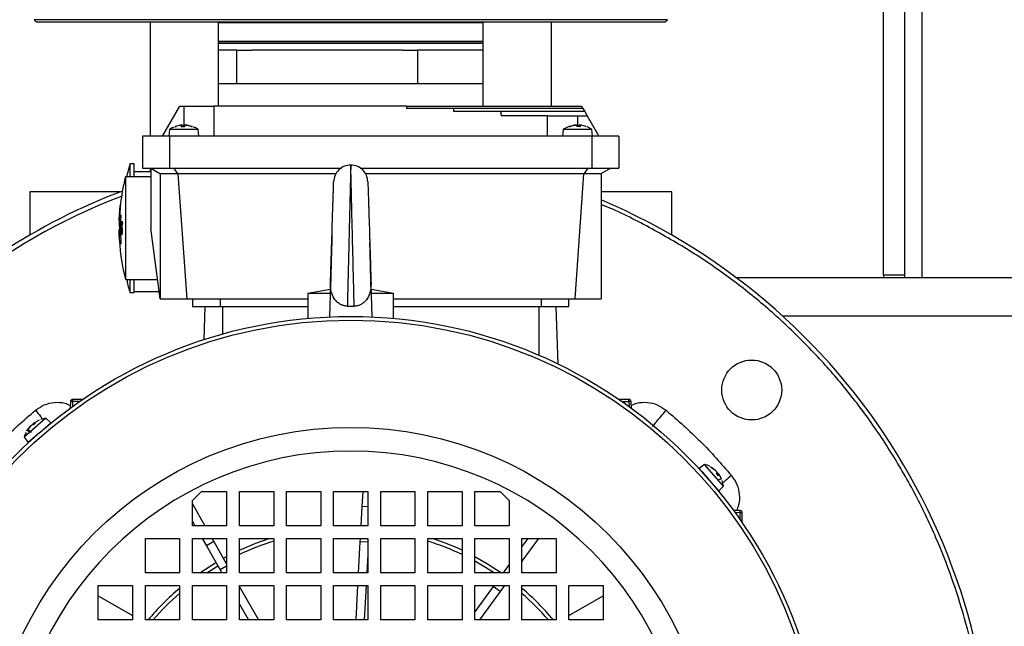
# Model space of a CAD drawing. Units: millimetres. Extents: x 60 to 6240, y 60 to 4395.
# Drawn here: x 1620 to 1850, y 3401 to 3543 of the extents above; entities that cross this region are included whole.
import ezdxf

# ---------------------------------------------------------------- set-up
doc = ezdxf.new("R2010")
doc.units = ezdxf.units.MM
doc.header["$LTSCALE"] = 15

msp = doc.modelspace()

# ---------------------------------------------------------------- linework, layer by layer
at = {"color": 7, "linetype": 'Continuous', "lineweight": 25}
for p, q in [((1821.82, 3483.42), (1821.82, 3690.46)), ((1826.82, 3483.42), (1826.82, 3687.97)), ((1830.82, 3482.92), (1830.82, 3686.16)), ((1623.32, 3543.12), (1623.82, 3542.62)), ((1771.32, 3543.12), (1623.32, 3543.12)), ((1623.82, 3542.62), (1770.82, 3542.62)), ((1650.43, 3542.62), (1650.43, 3515.92)), ((1666.43, 3522.92), (1666.43, 3542.62)), ((1666.43, 3542.49), (1680.41, 3542.49)), ((1680.41, 3542.49), (1728.21, 3542.49)), ((1728.21, 3542.62), (1728.21, 3522.92)), ((1744.21, 3522.92), (1744.21, 3542.62)), ((1770.82, 3542.62), (1771.32, 3543.12)), ((1666.43, 3538.12), (1728.21, 3538.12)), ((1728.21, 3537.62), (1666.43, 3537.62)), ((1670.73, 3536.02), (1666.43, 3536.02)), ((1670.73, 3528.15), (1670.73, 3536.02)), ((1670.73, 3536.02), (1674.21, 3536.02)), ((1709.4, 3536.02), (1674.21, 3536.02)), ((1709.4, 3536.02), (1712.89, 3536.02)), ((1712.89, 3536.02), (1712.89, 3528.15)), ((1728.21, 3536.02), (1712.89, 3536.02)), ((1670.73, 3528.15), (1666.43, 3528.15)), ((1691.81, 3528.15), (1670.73, 3528.15)), ((1712.89, 3528.15), (1691.81, 3528.15)), ((1728.21, 3528.15), (1712.89, 3528.15)), ((1653.32, 3515.92), (1657.37, 3522.92)), ((1657.37, 3522.92), (1658.32, 3522.92)), ((1658.32, 3522.92), (1665.32, 3522.92)), ((1658.32, 3522.92), (1658.32, 3518.18)), ((1710.34, 3522.92), (1665.32, 3522.92)), ((1665.32, 3522.92), (1665.32, 3515.92)), ((1710.34, 3522.92), (1751.28, 3522.92)), ((1751.28, 3522.92), (1751.57, 3522.42)), ((1721.35, 3522.42), (1710.34, 3522.42)), ((1751.57, 3522.42), (1721.35, 3522.42)), ((1732.4, 3521.67), (1721.37, 3521.67)), ((1752, 3521.67), (1732.4, 3521.67)), ((1743.32, 3520.67), (1732.47, 3520.67)), ((1743.32, 3515.92), (1743.32, 3520.67)), ((1743.32, 3520.67), (1750.32, 3520.67)), ((1750.32, 3520.67), (1752.58, 3520.67)), ((1750.32, 3520.67), (1750.32, 3518.18)), ((1751.57, 3522.42), (1752, 3521.67)), ((1752, 3521.67), (1752.58, 3520.67)), ((1752.58, 3520.67), (1755.32, 3515.92)), ((1657.32, 3518.44), (1656.29, 3518.17)), ((1656.29, 3518.17), (1656.29, 3518.17)), ((1656.51, 3518.08), (1656.5, 3518.08)), ((1657.65, 3518.17), (1657.89, 3518.44)), ((1658.45, 3518.17), (1657.65, 3518.17)), ((1658.45, 3518.18), (1657.66, 3518.18)), ((1658.44, 3518.08), (1657.71, 3518.08)), ((1657.89, 3518.44), (1657.9, 3518.46)), ((1657.89, 3518.44), (1657.91, 3518.18)), ((1657.93, 3518.18), (1657.91, 3518.46)), ((1658.16, 3518.44), (1658.2, 3518.17)), ((1658.16, 3518.44), (1658.18, 3518.18)), ((1658.49, 3518.44), (1658.45, 3518.17)), ((1660.24, 3518.17), (1659.24, 3518.44)), ((1659.33, 3518.44), (1660.35, 3518.17)), ((1660.14, 3518.08), (1660.04, 3518.08)), ((1660.3, 3518.18), (1660.24, 3518.18)), ((1660.36, 3518.17), (1660.24, 3518.17)), ((1748.29, 3518.17), (1749.32, 3518.44)), ((1748.4, 3518.17), (1748.29, 3518.17)), ((1749.4, 3518.44), (1748.4, 3518.17)), ((1750.2, 3518.17), (1750.16, 3518.44)), ((1750.99, 3518.18), (1750.2, 3518.18)), ((1751, 3518.17), (1750.2, 3518.17)), ((1750.45, 3518.17), (1750.49, 3518.44)), ((1750.49, 3518.44), (1750.47, 3518.18)), ((1750.74, 3518.46), (1750.72, 3518.18)), ((1750.76, 3518.44), (1750.74, 3518.18)), ((1750.76, 3518.44), (1751, 3518.17)), ((1752.35, 3518.17), (1751.33, 3518.44)), ((1752.36, 3518.17), (1752.35, 3518.17)), ((1654.99, 3515.92), (1648.67, 3515.92)), ((1648.67, 3515.92), (1648.67, 3508.42)), ((1654.96, 3517.49), (1654.82, 3515.92)), ((1661.65, 3517.49), (1654.96, 3517.49)), ((1753.65, 3515.92), (1654.99, 3515.92)), ((1654.99, 3515.92), (1654.99, 3508.42)), ((1661.69, 3517.49), (1661.65, 3517.49)), ((1661.82, 3515.92), (1661.69, 3517.49)), ((1746.96, 3517.49), (1746.82, 3515.92)), ((1746.99, 3517.49), (1746.96, 3517.49)), ((1753.69, 3517.49), (1746.99, 3517.49)), ((1753.65, 3515.92), (1753.65, 3508.42)), ((1759.97, 3515.92), (1753.65, 3515.92)), ((1753.82, 3515.92), (1753.69, 3517.49)), ((1759.97, 3515.92), (1759.97, 3508.42)), ((1645.67, 3509.28), (1644.95, 3506.42)), ((1646.67, 3509.42), (1645.67, 3509.42)), ((1645.67, 3509.42), (1645.67, 3506.42)), ((1646.67, 3506.42), (1646.67, 3509.42)), ((1650.57, 3507.62), (1646.67, 3507.62)), ((1648.67, 3508.42), (1654.99, 3508.42)), ((1650.43, 3508.42), (1650.43, 3507.62)), ((1650.57, 3508.42), (1652.89, 3507.09)), ((1650.57, 3508.42), (1650.57, 3494.42)), ((1652.82, 3507.13), (1652.82, 3477.92)), ((1656.88, 3507.09), (1652.89, 3507.09)), ((1654.99, 3508.42), (1695.13, 3508.42)), ((1655.92, 3508.42), (1656.88, 3507.09)), ((1656.94, 3507.13), (1656.88, 3507.09)), ((1693.9, 3507.13), (1656.94, 3507.13)), ((1656.94, 3507.13), (1658.98, 3477.92)), ((1699.52, 3508.42), (1753.65, 3508.42)), ((1751.71, 3507.13), (1700.74, 3507.13)), ((1751.71, 3507.13), (1749.67, 3477.92)), ((1751.71, 3507.13), (1751.77, 3507.09)), ((1752.73, 3508.42), (1751.77, 3507.09)), ((1755.76, 3507.09), (1751.77, 3507.09)), ((1753.65, 3508.42), (1759.97, 3508.42)), ((1758.07, 3508.42), (1755.76, 3507.09)), ((1755.82, 3507.13), (1755.82, 3477.92)), ((1650.57, 3506.42), (1644.67, 3506.42)), ((1644.67, 3506.42), (1644.67, 3494.42)), ((1622.32, 3502.92), (1622.32, 3492.83)), ((1643.47, 3502.92), (1622.32, 3502.92)), ((1772.32, 3502.92), (1755.82, 3502.92)), ((1772.32, 3492.83), (1772.32, 3502.92)), ((1643.47, 3499.82), (1643.47, 3499.75)), ((1643.29, 3496.94), (1643.38, 3498.33)), ((1643.38, 3498.1), (1643.32, 3497.08)), ((1643.32, 3497.08), (1643.4, 3497.55)), ((1643.38, 3498.33), (1643.38, 3498.1)), ((1643.4, 3497.55), (1643.42, 3497.33)), ((1643.42, 3499.27), (1643.44, 3499.37)), ((1643.45, 3497.15), (1643.48, 3497.39)), ((1643.56, 3497.45), (1643.58, 3497.3)), ((1643.19, 3495.57), (1643.5, 3492.59)), ((1643.22, 3496.34), (1643.29, 3496.94)), ((1643.28, 3496.59), (1643.22, 3496.12)), ((1643.22, 3496.12), (1643.22, 3496.34)), ((1643.25, 3496.34), (1643.22, 3496.34)), ((1643.25, 3495.57), (1643.28, 3496.59)), ((1643.26, 3495.34), (1643.25, 3495.57)), ((1643.27, 3495.57), (1643.25, 3495.57)), ((1643.3, 3496.73), (1643.26, 3495.34)), ((1643.34, 3496.94), (1643.29, 3496.94)), ((1643.29, 3495.1), (1643.3, 3495.37)), ((1643.39, 3494.37), (1643.29, 3495.1)), ((1643.33, 3495.1), (1643.29, 3495.1)), ((1643.42, 3497.33), (1643.3, 3496.73)), ((1643.3, 3495.37), (1643.33, 3495.1)), ((1643.37, 3497.08), (1643.32, 3497.08)), ((1643.33, 3495.1), (1643.48, 3496.88)), ((1643.58, 3497.3), (1643.36, 3494.91)), ((1643.48, 3496.88), (1643.45, 3497.15)), ((1643.47, 3497.24), (1643.57, 3497.24)), ((1643.68, 3494.68), (1643.82, 3496.05)), ((1643.84, 3495.54), (1643.76, 3494.83)), ((1643.82, 3496.05), (1643.97, 3495.51)), ((1643.97, 3495.07), (1643.84, 3495.54)), ((1643.97, 3495.07), (1643.97, 3495.51)), ((1643.36, 3494.91), (1643.4, 3494.64)), ((1643.4, 3494.64), (1643.39, 3494.37)), ((1643.4, 3493.47), (1643.49, 3494.46)), ((1643.43, 3493.32), (1643.4, 3493.47)), ((1643.55, 3494.21), (1643.43, 3493.32)), ((1643.49, 3494.46), (1643.55, 3494.21)), ((1643.58, 3493.55), (1643.6, 3493.92)), ((1643.6, 3493.92), (1643.61, 3493.91)), ((1643.72, 3492.89), (1643.67, 3493)), ((1643.83, 3493), (1643.67, 3493)), ((1644.67, 3494.42), (1644.67, 3482.42)), ((1652.82, 3477.92), (1650.57, 3494.42)), ((1701.84, 3488.74), (1701.77, 3491.05)), ((1692.85, 3489.99), (1692.8, 3488.51)), ((1644.67, 3482.42), (1652.21, 3482.42)), ((1645.67, 3482.42), (1645.67, 3479.42)), ((1646.67, 3479.42), (1646.67, 3482.42)), ((1692.58, 3481.5), (1692.34, 3473.71)), ((1702.31, 3473.71), (1702.06, 3481.5)), ((1787.32, 3482.92), (1977.32, 3482.92)), ((1826.82, 3483.42), (1821.82, 3483.42)), ((1821.82, 3483.42), (1821.82, 3482.92)), ((1826.82, 3482.92), (1826.82, 3483.42)), ((1645.67, 3479.42), (1646.67, 3479.42)), ((1646.67, 3479.62), (1652.59, 3479.62)), ((1692.54, 3480.13), (1687.32, 3479.17)), ((1687.32, 3479.17), (1687.32, 3473.37)), ((1692.51, 3479.17), (1687.32, 3479.17)), ((1707.32, 3479.17), (1702.11, 3480.13)), ((1707.32, 3479.17), (1702.14, 3479.17)), ((1707.32, 3473.37), (1707.32, 3479.17)), ((1652.82, 3477.92), (1658.98, 3477.92)), ((1658.98, 3477.92), (1687.32, 3477.92)), ((1660.32, 3477.92), (1660.32, 3476.12)), ((1666.82, 3477.92), (1666.82, 3476.12)), ((1707.32, 3477.92), (1749.67, 3477.92)), ((1741.82, 3477.92), (1741.82, 3476.12)), ((1748.32, 3476.12), (1748.32, 3477.92)), ((1749.67, 3477.92), (1755.82, 3477.92)), ((1660.32, 3476.12), (1666.82, 3476.12)), ((1663.03, 3468.39), (1663.3, 3476.12)), ((1666.82, 3476.12), (1687.32, 3476.12)), ((1667.32, 3476.12), (1667.32, 3469.69)), ((1696.52, 3476.21), (1698.12, 3476.21)), ((1707.32, 3476.12), (1741.82, 3476.12)), ((1741.32, 3464.72), (1741.32, 3476.12)), ((1741.82, 3476.12), (1748.32, 3476.12)), ((1745.82, 3462.66), (1745.35, 3476.12)), ((1798.21, 3473.92), (1966.43, 3473.92)), ((1631.81, 3453.94), (1631.75, 3452.36)), ((1632.31, 3453.95), (1632.26, 3452.74)), ((1634.66, 3454.42), (1632.31, 3454.42)), ((1632.31, 3454.42), (1632.31, 3453.95)), ((1633.97, 3453.95), (1632.31, 3453.95)), ((1762.34, 3454.42), (1759.99, 3454.42)), ((1760.68, 3453.95), (1762.34, 3453.95)), ((1762.34, 3453.95), (1762.34, 3454.42)), ((1762.34, 3453.95), (1762.38, 3452.74)), ((1762.9, 3452.36), (1762.84, 3453.94)), ((1624.51, 3449.6), (1623.38, 3448.99)), ((1626.08, 3450.01), (1624.2, 3448.38)), ((1627.21, 3448.92), (1626.08, 3450.01)), ((1624.2, 3448.38), (1621, 3445.6)), ((1621.63, 3447.09), (1622.39, 3448.12)), ((1621.75, 3447.2), (1621.63, 3447.09)), ((1621.78, 3447.23), (1621.65, 3447.13)), ((1622.52, 3448.24), (1621.75, 3447.2)), ((1621.79, 3447.15), (1622.61, 3446.81)), ((1622.7, 3446.89), (1621.91, 3447.25)), ((1623.22, 3448.48), (1622.76, 3448.44)), ((1622.97, 3448.46), (1623.01, 3448.67)), ((1623.65, 3448.86), (1623.21, 3448.48)), ((1623.66, 3448.86), (1623.22, 3448.48)), ((1623.24, 3448.87), (1623.4, 3448.64)), ((1623.25, 3448.87), (1623.24, 3448.87)), ((1623.25, 3448.87), (1623.66, 3448.86)), ((1623.25, 3448.87), (1623.41, 3448.65)), ((1623.66, 3448.86), (1623.65, 3448.86)), ((1627.21, 3448.92), (1624.57, 3446.62)), ((1621, 3445.6), (1621.93, 3444.33)), ((1624.57, 3446.62), (1621.93, 3444.33)), ((1780, 3439.25), (1778.72, 3438.32)), ((1781.02, 3435.68), (1778.72, 3438.32)), ((1782.78, 3436.05), (1780, 3439.25)), ((1781.6, 3438.5), (1781.49, 3438.62)), ((1781.49, 3438.62), (1782.52, 3437.86)), ((1782.64, 3437.73), (1781.6, 3438.5)), ((1781.63, 3438.47), (1781.61, 3438.49)), ((1783.32, 3433.04), (1781.02, 3435.68)), ((1784.41, 3434.17), (1782.78, 3436.05)), ((1782.88, 3437.03), (1782.84, 3437.49)), ((1782.86, 3437.28), (1783.06, 3437.23)), ((1783.26, 3436.59), (1782.87, 3437.04)), ((1783.26, 3436.59), (1782.88, 3437.03)), ((1783.84, 3435.81), (1782.99, 3435.59)), ((1783.27, 3437.01), (1783.04, 3436.85)), ((1783.27, 3437), (1783.05, 3436.84)), ((1783.27, 3437), (1783.26, 3436.59)), ((1783.26, 3436.59), (1783.26, 3436.6)), ((1783.27, 3437), (1783.27, 3437.01)), ((1784, 3435.74), (1783.39, 3436.86)), ((1660.32, 3430.8), (1662.44, 3432.92)), ((1662.44, 3432.92), (1668.32, 3432.92)), ((1668.32, 3432.92), (1668.32, 3424.92)), ((1671.32, 3424.92), (1671.32, 3432.92)), ((1671.32, 3432.92), (1679.32, 3432.92)), ((1679.32, 3432.92), (1679.32, 3424.92)), ((1682.32, 3424.92), (1682.32, 3432.92)), ((1682.32, 3432.92), (1690.32, 3432.92)), ((1690.32, 3432.92), (1690.32, 3424.92)), ((1693.32, 3424.92), (1693.32, 3432.92)), ((1693.32, 3432.92), (1701.32, 3432.92)), ((1700.12, 3432.92), (1699.93, 3429.38)), ((1701.32, 3432.92), (1701.32, 3424.92)), ((1704.32, 3424.92), (1704.32, 3432.92)), ((1704.32, 3432.92), (1712.32, 3432.92)), ((1712.32, 3432.92), (1712.32, 3424.92)), ((1715.32, 3424.92), (1715.32, 3432.92)), ((1715.32, 3432.92), (1723.32, 3432.92)), ((1723.32, 3432.92), (1723.32, 3424.92)), ((1726.32, 3432.92), (1732.2, 3432.92)), ((1726.32, 3424.92), (1726.32, 3432.92)), ((1732.2, 3432.92), (1734.32, 3430.8)), ((1783.32, 3433.04), (1784.41, 3434.17)), ((1660.32, 3424.92), (1660.32, 3430.8)), ((1734.32, 3430.8), (1734.32, 3424.92)), ((1660.32, 3430.02), (1663.22, 3424.92)), ((1699.93, 3429.38), (1699.69, 3424.92)), ((1701.32, 3429.31), (1699.93, 3429.38)), ((1788.34, 3428.44), (1786.76, 3428.5)), ((1788.35, 3427.94), (1787.13, 3427.98)), ((1788.82, 3427.94), (1788.35, 3427.94)), ((1788.35, 3426.28), (1788.35, 3427.94)), ((1788.82, 3425.59), (1788.82, 3427.94)), ((1660.32, 3425.97), (1660.92, 3424.92)), ((1668.32, 3424.92), (1660.32, 3424.92)), ((1679.32, 3424.92), (1671.32, 3424.92)), ((1690.32, 3424.92), (1682.32, 3424.92)), ((1701.32, 3424.92), (1693.32, 3424.92)), ((1712.32, 3424.92), (1704.32, 3424.92)), ((1723.32, 3424.92), (1715.32, 3424.92)), ((1734.32, 3424.92), (1726.32, 3424.92)), ((1649.32, 3413.92), (1649.32, 3421.92)), ((1649.32, 3421.92), (1657.32, 3421.92)), ((1657.32, 3421.92), (1657.32, 3413.92)), ((1660.32, 3421.92), (1668.32, 3421.92)), ((1660.32, 3413.92), (1660.32, 3421.92)), ((1662.63, 3421.92), (1663.58, 3420.24)), ((1664.93, 3421.92), (1665.32, 3421.23)), ((1668.32, 3421.92), (1668.32, 3413.92)), ((1671.32, 3421.92), (1679.32, 3421.92)), ((1671.32, 3413.92), (1671.32, 3421.92)), ((1679.32, 3421.92), (1679.32, 3413.92)), ((1682.32, 3413.92), (1682.32, 3421.92)), ((1682.32, 3421.92), (1690.32, 3421.92)), ((1690.32, 3421.92), (1690.32, 3413.92)), ((1693.32, 3413.92), (1693.32, 3421.92)), ((1693.32, 3421.92), (1701.32, 3421.92)), ((1699.52, 3421.92), (1699.48, 3421.16)), ((1701.32, 3421.92), (1701.32, 3413.92)), ((1704.32, 3413.92), (1704.32, 3421.92)), ((1704.32, 3421.92), (1712.32, 3421.92)), ((1712.32, 3421.92), (1712.32, 3413.92)), ((1715.32, 3421.92), (1723.32, 3421.92)), ((1715.32, 3413.92), (1715.32, 3421.92)), ((1723.32, 3421.92), (1723.32, 3413.92)), ((1726.32, 3413.92), (1726.32, 3421.92)), ((1726.32, 3421.92), (1734.32, 3421.92)), ((1734.32, 3421.92), (1734.32, 3413.92)), ((1737.32, 3413.92), (1737.32, 3421.92)), ((1737.32, 3421.92), (1745.32, 3421.92)), ((1741.16, 3421.92), (1737.32, 3416.61)), ((1738.69, 3421.92), (1737.32, 3420.03)), ((1745.32, 3421.92), (1745.32, 3413.92)), ((1665.32, 3421.23), (1663.58, 3420.24)), ((1663.58, 3420.24), (1666.8, 3414.59)), ((1665.32, 3421.23), (1668.32, 3415.95)), ((1699.48, 3421.16), (1699.09, 3413.92)), ((1701.32, 3421.06), (1699.48, 3421.16)), ((1667.55, 3417.31), (1668.32, 3417.72)), ((1701.32, 3418.2), (1701.09, 3413.92)), ((1663.69, 3413.92), (1666.26, 3415.53)), ((1668.32, 3415.46), (1666.8, 3414.59)), ((1666.8, 3414.59), (1667.18, 3413.92)), ((1668, 3416.52), (1668.32, 3416.69)), ((1734.32, 3415.87), (1732.92, 3413.92)), ((1657.32, 3413.92), (1649.32, 3413.92)), ((1668.32, 3413.92), (1660.32, 3413.92)), ((1679.32, 3413.92), (1671.32, 3413.92)), ((1690.32, 3413.92), (1682.32, 3413.92)), ((1701.32, 3413.92), (1693.32, 3413.92)), ((1712.32, 3413.92), (1704.32, 3413.92)), ((1723.32, 3413.92), (1715.32, 3413.92)), ((1734.32, 3413.92), (1726.32, 3413.92)), ((1745.32, 3413.92), (1737.32, 3413.92)), ((1638.32, 3402.92), (1638.32, 3410.92)), ((1638.32, 3410.92), (1646.32, 3410.92)), ((1646.32, 3410.92), (1646.32, 3402.92)), ((1649.32, 3402.92), (1649.32, 3410.92)), ((1649.32, 3410.92), (1657.32, 3410.92)), ((1657.32, 3410.92), (1657.32, 3402.92)), ((1660.32, 3402.92), (1660.32, 3410.92)), ((1660.32, 3410.92), (1668.32, 3410.92)), ((1668.32, 3410.92), (1668.32, 3402.92)), ((1671.32, 3402.92), (1671.32, 3410.92)), ((1671.32, 3410.92), (1679.32, 3410.92)), ((1671.32, 3410.67), (1675.73, 3402.92)), ((1679.32, 3410.92), (1679.32, 3402.92)), ((1682.32, 3402.92), (1682.32, 3410.92)), ((1682.32, 3410.92), (1690.32, 3410.92)), ((1690.32, 3410.92), (1690.32, 3402.92)), ((1693.32, 3402.92), (1693.32, 3410.92)), ((1693.32, 3410.92), (1701.32, 3410.92)), ((1698.93, 3410.92), (1698.49, 3402.92)), ((1700.93, 3410.92), (1700.49, 3402.92)), ((1701.32, 3410.92), (1701.32, 3402.92)), ((1704.32, 3402.92), (1704.32, 3410.92)), ((1704.32, 3410.92), (1712.32, 3410.92)), ((1712.32, 3410.92), (1712.32, 3402.92)), ((1715.32, 3410.92), (1723.32, 3410.92)), ((1715.32, 3402.92), (1715.32, 3410.92)), ((1723.32, 3410.92), (1723.32, 3402.92)), ((1726.32, 3402.92), (1726.32, 3410.92)), ((1726.32, 3410.92), (1734.32, 3410.92)), ((1730.62, 3410.75), (1726.32, 3404.79)), ((1730.75, 3410.92), (1730.62, 3410.75)), ((1732.25, 3409.58), (1730.62, 3410.75)), ((1733.22, 3410.92), (1732.25, 3409.58)), ((1734.32, 3410.92), (1734.32, 3402.92)), ((1737.32, 3402.92), (1737.32, 3410.92)), ((1737.32, 3410.92), (1745.32, 3410.92)), ((1745.32, 3410.92), (1745.32, 3402.92)), ((1748.32, 3402.92), (1748.32, 3410.92)), ((1748.32, 3410.92), (1756.32, 3410.92)), ((1756.32, 3410.92), (1756.32, 3402.92)), ((1638.32, 3408.54), (1646.32, 3403.92)), ((1732.25, 3409.58), (1727.44, 3402.92)), ((1748.32, 3403.92), (1756.32, 3408.54)), ((1671.32, 3406.63), (1673.43, 3402.92)), ((1646.32, 3402.92), (1638.32, 3402.92)), ((1657.32, 3402.92), (1649.32, 3402.92)), ((1668.32, 3402.92), (1660.32, 3402.92)), ((1679.32, 3402.92), (1671.32, 3402.92)), ((1690.32, 3402.92), (1682.32, 3402.92)), ((1701.32, 3402.92), (1693.32, 3402.92)), ((1712.32, 3402.92), (1704.32, 3402.92)), ((1723.32, 3402.92), (1715.32, 3402.92)), ((1734.32, 3402.92), (1726.32, 3402.92)), ((1745.32, 3402.92), (1737.32, 3402.92)), ((1756.32, 3402.92), (1748.32, 3402.92))]:
    msp.add_line(p, q, dxfattribs=at)
at = {"color": 7, "linetype": 'Continuous', "lineweight": 25, "flags": 128}
for points in [[(1671.32, 3419.21), (1675.13, 3420.82), (1678.27, 3421.92)], [(1726.32, 3417.72), (1729.3, 3416.04), (1732.58, 3413.92)], [(1662.07, 3413.92), (1662.29, 3414.08), (1665.81, 3416.32)], [(1726.32, 3416.69), (1728.82, 3415.27), (1730.95, 3413.92)]]:
    msp.add_lwpolyline(points, dxfattribs=at)
at = {"color": 7, "linetype": 'Continuous', "lineweight": 25}
for centre, radius in [((1697.32, 3362.92), 110.9), ((1697.32, 3362.92), 110.02), ((1791.02, 3456.62), 7), ((1697.32, 3362.92), 84.97)]:
    msp.add_circle(centre, radius, dxfattribs=at)
for centre, radius, start, end in [((1660.3, 3518.01), 0.174, 90, 153.5), ((1660.3, 3518.01), 0.174, 70.1782, 90), ((1750.32, 3512.52), 6, 111.7976, 124.0872), ((1748.35, 3518.01), 0.174, 90, 109.8218), ((1748.35, 3518.01), 0.174, 26.5, 68.9014), ((1752.3, 3518.01), 0.174, 70.1782, 90), ((1750.32, 3512.52), 6, 55.9128, 68.0978), ((1691.92, 3494.42), 48.75, 165.75, 173.9061), ((1697.32, 3362.92), 150, 110.8426, 135), ((1697.32, 3362.92), 150, 135, 67.0455), ((1697.31, 3362.87), 148.97, 111.1184, 315.0184), ((1691.92, 3494.42), 48.75, 175.9097, 176.8069), ((1691.92, 3494.42), 48.75, 177.1403, 178.6521), ((1691.92, 3494.42), 48.75, 181.3428, 194.25), ((1632.31, 3453.92), 0.5, 90, 178), ((1762.34, 3453.92), 0.5, 2, 90), ((1697.32, 3362.92), 79.44, 90, 0), ((1697.32, 3362.92), 79.44, 0, 90), ((1778.45, 3433.45), 6, 61.766, 75.0872), ((1778.45, 3433.45), 6, 6.9128, 20.095), ((1788.32, 3427.94), 0.5, 0, 88), ((1697.32, 3362.92), 62, 65.2061, 72.1034), ((1697.32, 3362.92), 61.09, 107.1365, 115.189), ((1697.32, 3362.92), 61.09, 64.811, 72.8635), ((1697.32, 3362.92), 62, 130.1778, 139.8222), ((1697.32, 3362.92), 62, 40.1778, 49.8222), ((1697.32, 3362.92), 61.09, 130.9028, 139.0972), ((1697.32, 3362.92), 61.09, 40.9028, 49.0972)]:
    msp.add_arc(centre, radius, start, end, dxfattribs=at)
for major_axis, start_param, end_param in [((0, 69.28), 1.594762, 1.601982), ((0, 50.23), 1.613817, 1.628768), ((0, 31.18), 1.664279, 1.696549)]:
    msp.add_ellipse((1750.32, 3524.58), major_axis=major_axis, ratio=0.57735, start_param=start_param, end_param=end_param, dxfattribs=at)
for points, knots in [([(1666.43, 3537.62), (1666.55, 3537.62), (1667.62, 3537.62), (1669.99, 3537.62), (1673.38, 3537.62), (1676.93, 3537.62), (1680.58, 3537.62), (1684.36, 3537.62), (1689.01, 3537.62), (1694.65, 3537.62), (1701.23, 3537.62), (1707.87, 3537.62), (1714.35, 3537.62), (1720.4, 3537.62), (1725.01, 3537.62), (1727.42, 3537.62), (1728.21, 3537.62)], [0, 0, 0, 0, 0.007918, 0.07056, 0.131991, 0.192139, 0.249718, 0.308146, 0.367363, 0.460135, 0.556129, 0.654399, 0.753847, 0.853295, 0.951565, 1, 1, 1, 1]), ([(1656.29, 3518.17), (1656.31, 3518.17), (1656.35, 3518.18), (1656.41, 3518.17), (1656.46, 3518.14), (1656.49, 3518.11), (1656.5, 3518.09), (1656.51, 3518.08)], [0, 0, 0, 0, 0.232562, 0.465167, 0.696675, 0.926908, 1, 1, 1, 1]), ([(1657.9, 3518.47), (1657.89, 3518.47), (1657.87, 3518.49), (1657.75, 3518.49), (1657.58, 3518.48), (1657.43, 3518.46), (1657.34, 3518.44), (1657.32, 3518.44)], [0, 0, 0, 0, 0.233077, 0.462399, 0.689447, 0.917544, 1, 1, 1, 1]), ([(1657.67, 3518.17), (1657.67, 3518.17), (1657.68, 3518.17), (1657.69, 3518.14), (1657.7, 3518.11), (1657.71, 3518.09), (1657.71, 3518.08)], [0, 0, 0, 0, 0.181519, 0.5358072, 0.8881429, 1, 1, 1, 1]), ([(1657.83, 3518.48), (1657.88, 3518.49), (1657.99, 3518.49), (1658.1, 3518.48), (1658.15, 3518.46), (1658.16, 3518.44), (1658.16, 3518.44)], [0, 0, 0, 0, 0.260663, 0.572912, 0.886602, 1, 1, 1, 1]), ([(1658.45, 3518.17), (1658.45, 3518.16), (1658.45, 3518.15), (1658.45, 3518.11), (1658.44, 3518.09), (1658.44, 3518.08)], [0, 0, 0, 0, 0.432861, 0.863336, 1, 1, 1, 1]), ([(1658.45, 3518.17), (1658.45, 3518.17), (1658.45, 3518.18), (1658.45, 3518.18), (1658.45, 3518.17)], [0, 0, 0, 0, 0.660947, 1, 1, 1, 1]), ([(1659.24, 3518.44), (1659.18, 3518.45), (1659.04, 3518.47), (1658.84, 3518.49), (1658.67, 3518.49), (1658.55, 3518.48), (1658.5, 3518.46), (1658.49, 3518.44), (1658.49, 3518.44)], [0, 0, 0, 0, 0.188922, 0.377966, 0.563964, 0.748118, 0.933121, 1, 1, 1, 1]), ([(1658.82, 3518.48), (1658.84, 3518.49), (1658.91, 3518.49), (1659.06, 3518.48), (1659.22, 3518.46), (1659.3, 3518.44), (1659.33, 3518.44)], [0, 0, 0, 0, 0.260663, 0.572912, 0.886602, 1, 1, 1, 1]), ([(1660.17, 3518.18), (1660.15, 3518.17), (1660.12, 3518.17), (1660.08, 3518.14), (1660.05, 3518.11), (1660.04, 3518.09), (1660.04, 3518.08)], [0, 0, 0, 0, 0.218338, 0.556689, 0.893175, 1, 1, 1, 1]), ([(1660.27, 3518.18), (1660.26, 3518.18), (1660.25, 3518.18), (1660.24, 3518.17), (1660.24, 3518.17)], [0, 0, 0, 0, 0.987304, 1, 1, 1, 1]), ([(1748.46, 3518.18), (1748.48, 3518.18), (1748.52, 3518.17), (1748.57, 3518.14), (1748.6, 3518.11), (1748.61, 3518.09), (1748.61, 3518.08)], [0, 0, 0, 0, 0.290335, 0.597521, 0.903014, 1, 1, 1, 1]), ([(1749.32, 3518.44), (1749.39, 3518.45), (1749.52, 3518.47), (1749.7, 3518.48), (1749.8, 3518.49), (1749.83, 3518.48), (1749.83, 3518.48)], [0, 0, 0, 0, 0.32031, 0.640826, 0.956178, 1, 1, 1, 1]), ([(1750.16, 3518.44), (1750.15, 3518.45), (1750.13, 3518.47), (1750.02, 3518.49), (1749.86, 3518.49), (1749.67, 3518.48), (1749.51, 3518.46), (1749.43, 3518.44), (1749.4, 3518.44)], [0, 0, 0, 0, 0.1889225, 0.3779661, 0.5639642, 0.7481178, 0.9331215, 1, 1, 1, 1]), ([(1750.2, 3518.17), (1750.2, 3518.17), (1750.2, 3518.18), (1750.2, 3518.17), (1750.2, 3518.14), (1750.2, 3518.11), (1750.2, 3518.09), (1750.2, 3518.08)], [0, 0, 0, 0, 0.232562, 0.465167, 0.696675, 0.926908, 1, 1, 1, 1]), ([(1750.49, 3518.44), (1750.5, 3518.45), (1750.52, 3518.47), (1750.63, 3518.48), (1750.73, 3518.49), (1750.81, 3518.48), (1750.82, 3518.48)], [0, 0, 0, 0, 0.32031, 0.640826, 0.956178, 1, 1, 1, 1]), ([(1750.75, 3518.46), (1750.75, 3518.46), (1750.74, 3518.45), (1750.75, 3518.44), (1750.76, 3518.44)], [0, 0, 0, 0, 0.537918, 1, 1, 1, 1]), ([(1751.33, 3518.44), (1751.26, 3518.45), (1751.13, 3518.47), (1750.95, 3518.49), (1750.81, 3518.49), (1750.77, 3518.48), (1750.75, 3518.47)], [0, 0, 0, 0, 0.25253, 0.505223, 0.753844, 1, 1, 1, 1]), ([(1750.98, 3518.18), (1750.98, 3518.18), (1750.97, 3518.17), (1750.96, 3518.14), (1750.94, 3518.11), (1750.94, 3518.09), (1750.94, 3518.08)], [0, 0, 0, 0, 0.260141, 0.580397, 0.898888, 1, 1, 1, 1]), ([(1752.35, 3518.17), (1752.34, 3518.17), (1752.3, 3518.18), (1752.24, 3518.17), (1752.19, 3518.14), (1752.15, 3518.11), (1752.14, 3518.09), (1752.14, 3518.08)], [0, 0, 0, 0, 0.232562, 0.465167, 0.696675, 0.926908, 1, 1, 1, 1]), ([(1656.05, 3518.05), (1655.73, 3517.93), (1655.35, 3517.79), (1655.04, 3517.54), (1655, 3517.5)], [0, 0, 0, 0, 0.864367, 1, 1, 1, 1]), ([(1661.63, 3517.49), (1661.51, 3517.58), (1661.2, 3517.83), (1660.82, 3517.96), (1660.59, 3518.04)], [0, 0, 0, 0, 0.396583, 1, 1, 1, 1]), ([(1697.36, 3509.17), (1696.84, 3509.12), (1695.8, 3509), (1694.47, 3508.11), (1693.54, 3506.81), (1693.4, 3505.78), (1693.32, 3505.26)], [0, 0, 0, 0, 0.249895, 0.499889, 0.749656, 1, 1, 1, 1]), ([(1697.32, 3509.17), (1697.32, 3509.13), (1697.32, 3509.05), (1697.31, 3508.44), (1697.29, 3507.64), (1697.26, 3506.74), (1697.24, 3505.56), (1697.2, 3503.97), (1697.16, 3502.34), (1697.12, 3500.93), (1697.1, 3499.9), (1697.07, 3498.8), (1697.04, 3497.63), (1697.01, 3496.1), (1696.95, 3493.86), (1696.89, 3491.38), (1696.84, 3489.15), (1696.8, 3487.59), (1696.77, 3486.26), (1696.72, 3484.46), (1696.67, 3482.25), (1696.61, 3479.8), (1696.56, 3477.77), (1696.54, 3476.71), (1696.52, 3476.21)], [0, 0, 0, 0, 0.060816, 0.122737, 0.164655, 0.207066, 0.249969, 0.305334, 0.365445, 0.390841, 0.416997, 0.443915, 0.471593, 0.500033, 0.549638, 0.62174, 0.661052, 0.695546, 0.725222, 0.750077, 0.818977, 0.883599, 0.94394, 1, 1, 1, 1]), ([(1701.32, 3505.26), (1701.25, 3505.78), (1701.11, 3506.81), (1700.17, 3508.11), (1698.84, 3509), (1697.81, 3509.12), (1697.29, 3509.17)], [0, 0, 0, 0, 0.250344, 0.500111, 0.750105, 1, 1, 1, 1]), ([(1698.12, 3476.21), (1698.11, 3476.71), (1698.09, 3477.77), (1698.04, 3479.43), (1698.01, 3480.96), (1697.98, 3482.24), (1697.94, 3483.63), (1697.9, 3485.38), (1697.84, 3487.79), (1697.78, 3490.24), (1697.73, 3492.28), (1697.7, 3493.56), (1697.68, 3494.66), (1697.65, 3495.59), (1697.61, 3497.17), (1697.56, 3499.34), (1697.51, 3501.63), (1697.47, 3503.33), (1697.44, 3504.57), (1697.4, 3505.92), (1697.37, 3507.25), (1697.34, 3508.36), (1697.33, 3509.05), (1697.32, 3509.13), (1697.32, 3509.17)], [0, 0, 0, 0, 0.056062, 0.116405, 0.148208, 0.181084, 0.215033, 0.250054, 0.304554, 0.378282, 0.409864, 0.437838, 0.462203, 0.48296, 0.500107, 0.569703, 0.634559, 0.675185, 0.713698, 0.7501, 0.814231, 0.877258, 0.939181, 1, 1, 1, 1]), ([(1692.58, 3481.5), (1692.62, 3482.58), (1692.68, 3484.72), (1692.81, 3488.75), (1692.92, 3492.25), (1693, 3494.98), (1693.08, 3497.51), (1693.14, 3499.46), (1693.19, 3500.83), (1693.2, 3501.39), (1693.22, 3501.91), (1693.24, 3502.4), (1693.25, 3502.81), (1693.26, 3503.15), (1693.27, 3503.48), (1693.28, 3503.86), (1693.29, 3504.28), (1693.31, 3504.69), (1693.32, 3505.03), (1693.32, 3505.24), (1693.33, 3505.32), (1693.33, 3505.3), (1693.33, 3505.3)], [0, 0, 0, 0, 0.126394, 0.252804, 0.379224, 0.4426, 0.505979, 0.62468, 0.648494, 0.672303, 0.696109, 0.719914, 0.743719, 0.759072, 0.777545, 0.801981, 0.83238, 0.868743, 0.911557, 0.955178, 0.999612, 1, 1, 1, 1]), ([(1701.32, 3505.3), (1701.32, 3505.29), (1701.32, 3505.26), (1701.33, 3505.05), (1701.34, 3504.64), (1701.36, 3503.94), (1701.39, 3503.09), (1701.42, 3502.29), (1701.43, 3501.7), (1701.45, 3501.04), (1701.48, 3500.38), (1701.5, 3499.6), (1701.53, 3498.76), (1701.55, 3497.83), (1701.6, 3496.44), (1701.66, 3494.58), (1701.72, 3492.62), (1701.76, 3491.2), (1701.79, 3490.24), (1701.82, 3489.36), (1701.85, 3488.49), (1701.88, 3487.38), (1701.93, 3485.81), (1702, 3483.66), (1702.04, 3482.28), (1702.06, 3481.5)], [0, 0, 0, 0, 0.038096, 0.0817, 0.130414, 0.191599, 0.255292, 0.284699, 0.314108, 0.339811, 0.371319, 0.395333, 0.431059, 0.463616, 0.493267, 0.572083, 0.641851, 0.673353, 0.702584, 0.729543, 0.75423, 0.783094, 0.833705, 0.906034, 1, 1, 1, 1]), ([(1643.36, 3498.72), (1643.38, 3498.94), (1643.41, 3499.26), (1643.45, 3499.6), (1643.46, 3499.68), (1643.47, 3499.72)], [0, 0, 0, 0, 0.543085, 0.793641, 1, 1, 1, 1]), ([(1643.48, 3499.74), (1643.48, 3499.75), (1643.48, 3499.76), (1643.48, 3499.71), (1643.48, 3499.65), (1643.48, 3499.62)], [0, 0, 0, 0, 0.076767, 0.611252, 1, 1, 1, 1]), ([(1802.68, 3257.57), (1805.16, 3260.15), (1810.17, 3265.37), (1817.02, 3273.98), (1823.41, 3283.25), (1829.17, 3293.19), (1833.96, 3303.16), (1837.83, 3313), (1840.87, 3322.57), (1843.28, 3332.4), (1845.03, 3342.46), (1846.09, 3352.66), (1846.44, 3362.92), (1846.09, 3373.19), (1845.03, 3383.39), (1843.28, 3393.44), (1840.87, 3403.28), (1837.83, 3412.85), (1833.96, 3422.69), (1829.17, 3432.66), (1823.4, 3442.6), (1817.03, 3451.88), (1810.15, 3460.45), (1802.77, 3468.37), (1794.85, 3475.75), (1786.27, 3482.63), (1777, 3489.02), (1767.04, 3494.72), (1759.91, 3498.34), (1756.05, 3499.85), (1755.82, 3499.94)], [0, 0, 0, 0, 0.03686, 0.074654, 0.113328, 0.152816, 0.193046, 0.227267, 0.261769, 0.296532, 0.331664, 0.366901, 0.402222, 0.437542, 0.472778, 0.507912, 0.542673, 0.577176, 0.611398, 0.651627, 0.691114, 0.729788, 0.767583, 0.804444, 0.841304, 0.879099, 0.917772, 0.95726, 0.99749, 1, 1, 1, 1]), ([(1643.32, 3497.76), (1643.3, 3497.53), (1643.27, 3497.21), (1643.24, 3496.88), (1643.23, 3496.74), (1643.23, 3496.71), (1643.23, 3496.76), (1643.23, 3496.83), (1643.23, 3496.85)], [0, 0, 0, 0, 0.371475, 0.539748, 0.680179, 0.799247, 0.918063, 1, 1, 1, 1]), ([(1643.25, 3497.15), (1643.25, 3497.18), (1643.26, 3497.25), (1643.26, 3497.38), (1643.27, 3497.52), (1643.28, 3497.61), (1643.28, 3497.66)], [0, 0, 0, 0, 0.317322, 0.539942, 0.761398, 1, 1, 1, 1]), ([(1643.32, 3497.96), (1643.31, 3497.85), (1643.29, 3497.66), (1643.27, 3497.4), (1643.26, 3497.27), (1643.26, 3497.21)], [0, 0, 0, 0, 0.424973, 0.7101, 1, 1, 1, 1]), ([(1643.3, 3497.9), (1643.3, 3498), (1643.32, 3498.21), (1643.34, 3498.4), (1643.35, 3498.51)], [0, 0, 0, 0, 0.458927, 1, 1, 1, 1]), ([(1643.48, 3499.62), (1643.47, 3499.55), (1643.47, 3499.43), (1643.44, 3499.16), (1643.42, 3498.85), (1643.37, 3498.36), (1643.34, 3497.99), (1643.32, 3497.76)], [0, 0, 0, 0, 0.178338, 0.297694, 0.416768, 0.625087, 1, 1, 1, 1]), ([(1643.4, 3498.83), (1643.39, 3498.76), (1643.38, 3498.58), (1643.35, 3498.29), (1643.33, 3498.07), (1643.32, 3497.96)], [0, 0, 0, 0, 0.212254, 0.603668, 1, 1, 1, 1]), ([(1643.35, 3498.51), (1643.36, 3498.63), (1643.37, 3498.82), (1643.4, 3499.08), (1643.41, 3499.21), (1643.42, 3499.27)], [0, 0, 0, 0, 0.424559, 0.709794, 1, 1, 1, 1]), ([(1643.44, 3499.32), (1643.44, 3499.29), (1643.44, 3499.23), (1643.42, 3499.09), (1643.41, 3498.96), (1643.4, 3498.87), (1643.4, 3498.83)], [0, 0, 0, 0, 0.325149, 0.550574, 0.774863, 1, 1, 1, 1]), ([(1643.44, 3499.39), (1643.44, 3499.39), (1643.44, 3499.4), (1643.44, 3499.38), (1643.44, 3499.34), (1643.44, 3499.32)], [0, 0, 0, 0, 0.0218297, 0.5332397, 1, 1, 1, 1]), ([(1643.48, 3497.39), (1643.48, 3497.35), (1643.49, 3497.28), (1643.51, 3497.24), (1643.52, 3497.25), (1643.53, 3497.31), (1643.55, 3497.38), (1643.56, 3497.44), (1643.56, 3497.45)], [0, 0, 0, 0, 0.356501, 0.510968, 0.633215, 0.75571, 0.941363, 1, 1, 1, 1]), ([(1643.23, 3496.85), (1643.24, 3496.92), (1643.24, 3496.99), (1643.25, 3497.1), (1643.25, 3497.1)], [0, 0, 0, 0, 0.988397, 1, 1, 1, 1]), ([(1643.26, 3497.21), (1643.26, 3497.17), (1643.25, 3497.1), (1643.25, 3497.07), (1643.25, 3497.09), (1643.25, 3497.13), (1643.25, 3497.15)], [0, 0, 0, 0, 0.334776, 0.563642, 0.792886, 1, 1, 1, 1]), ([(1643.5, 3490.85), (1643.33, 3491.65), (1643.08, 3492.87), (1643.26, 3494.09), (1643.32, 3494.51)], [0, 0, 0, 0, 0.6544854, 1, 1, 1, 1]), ([(1643.67, 3493), (1643.66, 3493.06), (1643.63, 3493.16), (1643.6, 3493.35), (1643.59, 3493.48), (1643.58, 3493.55)], [0, 0, 0, 0, 0.394128, 0.694316, 1, 1, 1, 1]), ([(1643.61, 3493.91), (1643.61, 3493.88), (1643.61, 3493.82), (1643.62, 3493.71), (1643.63, 3493.65), (1643.64, 3493.61)], [0, 0, 0, 0, 0.2848237, 0.5688529, 1, 1, 1, 1]), ([(1643.64, 3493.61), (1643.64, 3493.57), (1643.65, 3493.51), (1643.67, 3493.4), (1643.68, 3493.34), (1643.69, 3493.31)], [0, 0, 0, 0, 0.2777873, 0.5556659, 1, 1, 1, 1]), ([(1643.76, 3494.45), (1643.75, 3494.49), (1643.73, 3494.56), (1643.7, 3494.63), (1643.69, 3494.66), (1643.68, 3494.68)], [0, 0, 0, 0, 0.496815, 0.74827, 1, 1, 1, 1]), ([(1643.69, 3493.31), (1643.7, 3493.29), (1643.71, 3493.24), (1643.74, 3493.21), (1643.76, 3493.24), (1643.76, 3493.25)], [0, 0, 0, 0, 0.248969, 0.716471, 1, 1, 1, 1]), ([(1643.8, 3492.9), (1643.79, 3492.88), (1643.77, 3492.85), (1643.75, 3492.86), (1643.75, 3492.87)], [0, 0, 0, 0, 0.6032301, 1, 1, 1, 1]), ([(1643.76, 3494.83), (1643.76, 3494.82), (1643.77, 3494.8), (1643.78, 3494.76), (1643.79, 3494.73), (1643.8, 3494.71)], [0, 0, 0, 0, 0.266981, 0.533968, 1, 1, 1, 1]), ([(1643.82, 3494.08), (1643.82, 3494.13), (1643.81, 3494.26), (1643.78, 3494.37), (1643.77, 3494.43), (1643.76, 3494.45)], [0, 0, 0, 0, 0.315007, 0.801732, 1, 1, 1, 1]), ([(1643.76, 3493.25), (1643.77, 3493.27), (1643.79, 3493.33), (1643.81, 3493.46), (1643.81, 3493.57), (1643.82, 3493.61)], [0, 0, 0, 0, 0.28337, 0.71757, 1, 1, 1, 1]), ([(1643.8, 3494.71), (1643.81, 3494.66), (1643.84, 3494.56), (1643.87, 3494.38), (1643.88, 3494.24), (1643.89, 3494.2)], [0, 0, 0, 0, 0.402786, 0.809988, 1, 1, 1, 1]), ([(1643.88, 3493.4), (1643.87, 3493.29), (1643.86, 3493.12), (1643.82, 3492.97), (1643.81, 3492.92), (1643.8, 3492.9)], [0, 0, 0, 0, 0.505442, 0.747923, 1, 1, 1, 1]), ([(1643.82, 3493.61), (1643.82, 3493.68), (1643.83, 3493.78), (1643.83, 3493.95), (1643.83, 3494.03), (1643.82, 3494.08)], [0, 0, 0, 0, 0.454127, 0.714889, 1, 1, 1, 1]), ([(1643.89, 3494.2), (1643.89, 3494.14), (1643.9, 3494), (1643.9, 3493.73), (1643.89, 3493.53), (1643.88, 3493.42), (1643.88, 3493.4)], [0, 0, 0, 0, 0.2264686, 0.5353726, 0.9383914, 1, 1, 1, 1]), ([(1643.5, 3492.59), (1643.51, 3492.53), (1643.53, 3492.4), (1643.57, 3492.1), (1643.59, 3491.76), (1643.61, 3491.42), (1643.61, 3491.12), (1643.6, 3490.88), (1643.58, 3490.74), (1643.56, 3490.73), (1643.55, 3490.73)], [0, 0, 0, 0, 0.129478, 0.25897, 0.388081, 0.516402, 0.643991, 0.771227, 0.898642, 1, 1, 1, 1]), ([(1692.93, 3492.62), (1692.93, 3492.49), (1692.91, 3492.01), (1692.89, 3491.2), (1692.86, 3490.24), (1692.83, 3489.43), (1692.82, 3488.94), (1692.81, 3488.74)], [0, 0, 0, 0, 0.108559, 0.373067, 0.618502, 0.844862, 1, 1, 1, 1]), ([(1692.8, 3488.51), (1692.79, 3487.93), (1692.73, 3486.26), (1692.67, 3483.71), (1692.62, 3481.66), (1692.61, 3480.83), (1692.6, 3480.74)], [0, 0, 0, 0, 0.197775, 0.572077, 0.95158, 1, 1, 1, 1]), ([(1702.04, 3480.76), (1702.04, 3480.91), (1702.02, 3481.86), (1701.96, 3484.18), (1701.9, 3486.77), (1701.85, 3488.35), (1701.84, 3488.74)], [0, 0, 0, 0, 0.076147, 0.475724, 0.869831, 1, 1, 1, 1]), ([(1644.98, 3482.42), (1645.06, 3481.99), (1645.23, 3481.04), (1645.51, 3480.11), (1645.67, 3479.6)], [0, 0, 0, 0, 0.452071, 1, 1, 1, 1]), ([(1696.52, 3476.21), (1696.22, 3476.23), (1695.61, 3476.28), (1694.76, 3476.66), (1694.03, 3477.23), (1693.25, 3478.19), (1692.65, 3479.65), (1692.6, 3480.88), (1692.58, 3481.5)], [0, 0, 0, 0, 0.124057, 0.2484816, 0.3730689, 0.4979911, 0.7482925, 1, 1, 1, 1]), ([(1702.06, 3481.5), (1702.03, 3480.77), (1701.97, 3479.41), (1701.23, 3477.92), (1700.43, 3477.06), (1699.74, 3476.59), (1698.96, 3476.27), (1698.4, 3476.23), (1698.12, 3476.21)], [0, 0, 0, 0, 0.2982277, 0.5473236, 0.6614045, 0.7740305, 0.887017, 1, 1, 1, 1]), ([(1623.63, 3451.9), (1624.3, 3452.36), (1625.65, 3453.28), (1628.05, 3453.81), (1630.19, 3453.75), (1631.35, 3453.23), (1631.78, 3453.04)], [0, 0, 0, 0, 0.2795807, 0.5602309, 0.8396835, 1, 1, 1, 1]), ([(1762.87, 3453.04), (1763.3, 3453.23), (1764.47, 3453.74), (1766.61, 3453.81), (1769.01, 3453.29), (1770.35, 3452.36), (1771.02, 3451.9)], [0, 0, 0, 0, 0.161242, 0.441849, 0.721257, 1, 1, 1, 1]), ([(1623.63, 3451.9), (1624.05, 3451.39), (1624.68, 3450.64), (1625.17, 3450.04), (1625.33, 3449.85)], [0, 0, 0, 0, 0.67744, 1, 1, 1, 1]), ([(1626.03, 3449.97), (1625.85, 3449.96), (1625.46, 3449.94), (1625.1, 3449.79), (1624.9, 3449.71)], [0, 0, 0, 0, 0.449218, 1, 1, 1, 1]), ([(1621.45, 3446.73), (1621.28, 3446.4), (1621.09, 3446.06), (1621.03, 3445.67), (1621.02, 3445.65)], [0, 0, 0, 0, 0.933012, 1, 1, 1, 1]), ([(1621.63, 3447.09), (1621.64, 3447.11), (1621.65, 3447.13), (1621.67, 3447.14), (1621.68, 3447.14)], [0, 0, 0, 0, 0.579776, 1, 1, 1, 1]), ([(1622.52, 3448.24), (1622.54, 3448.26), (1622.58, 3448.3), (1622.64, 3448.36), (1622.7, 3448.41), (1622.74, 3448.43), (1622.75, 3448.44), (1622.76, 3448.44)], [0, 0, 0, 0, 0.2181738, 0.4364006, 0.6533422, 0.86983, 1, 1, 1, 1]), ([(1623.25, 3448.87), (1623.23, 3448.86), (1623.18, 3448.82), (1623.11, 3448.77), (1623.06, 3448.72), (1623.03, 3448.68), (1623.02, 3448.67), (1623.01, 3448.67)], [0, 0, 0, 0, 0.218174, 0.436401, 0.653342, 0.86983, 1, 1, 1, 1]), ([(1623.22, 3448.48), (1623.22, 3448.48), (1623.22, 3448.48), (1623.22, 3448.48), (1623.22, 3448.48)], [0, 0, 0, 0, 0.282087, 1, 1, 1, 1]), ([(1623.24, 3448.87), (1623.24, 3448.87), (1623.25, 3448.88), (1623.29, 3448.92), (1623.33, 3448.95), (1623.37, 3448.98), (1623.38, 3448.99)], [0, 0, 0, 0, 0.279125, 0.556605, 0.833505, 1, 1, 1, 1]), ([(1782.64, 3437.73), (1782.66, 3437.71), (1782.7, 3437.67), (1782.76, 3437.6), (1782.81, 3437.55), (1782.83, 3437.51), (1782.84, 3437.49), (1782.84, 3437.49)], [0, 0, 0, 0, 0.218174, 0.436401, 0.653342, 0.86983, 1, 1, 1, 1]), ([(1782.88, 3437.03), (1782.88, 3437.03), (1782.88, 3437.03), (1782.88, 3437.03), (1782.88, 3437.03)], [0, 0, 0, 0, 0.282087, 1, 1, 1, 1]), ([(1783.27, 3437), (1783.25, 3437.02), (1783.22, 3437.07), (1783.17, 3437.13), (1783.12, 3437.19), (1783.08, 3437.22), (1783.07, 3437.23), (1783.06, 3437.23)], [0, 0, 0, 0, 0.2181738, 0.4364006, 0.6533422, 0.86983, 1, 1, 1, 1]), ([(1783.27, 3437.01), (1783.27, 3437.01), (1783.28, 3437), (1783.32, 3436.96), (1783.35, 3436.91), (1783.38, 3436.88), (1783.39, 3436.86)], [0, 0, 0, 0, 0.279125, 0.556605, 0.833505, 1, 1, 1, 1]), ([(1786.3, 3436.62), (1785.79, 3436.2), (1785.01, 3435.55), (1784.39, 3435.04), (1784.18, 3434.86)], [0, 0, 0, 0, 0.650325, 1, 1, 1, 1]), ([(1786.3, 3436.62), (1786.76, 3435.95), (1787.68, 3434.6), (1788.21, 3432.2), (1788.15, 3430.06), (1787.63, 3428.9), (1787.44, 3428.47)], [0, 0, 0, 0, 0.279581, 0.560231, 0.839684, 1, 1, 1, 1])]:
    msp.add_open_spline(points, degree=3, knots=knots, dxfattribs=at)
for points in [[(1632.31, 3453.95), (1632.24, 3453.95), (1632.11, 3453.95), (1631.95, 3453.95), (1631.83, 3453.95), (1631.81, 3453.94), (1631.81, 3453.94)], [(1762.84, 3453.94), (1762.83, 3453.94), (1762.82, 3453.95), (1762.7, 3453.95), (1762.54, 3453.95), (1762.41, 3453.95), (1762.34, 3453.95)], [(1608.35, 3436.62), (1610.71, 3439.35), (1615.45, 3444.8), (1620.9, 3449.53), (1623.63, 3451.9)], [(1767.83, 3448.05), (1767.88, 3448.12), (1767.99, 3448.25), (1768.73, 3449.14), (1769.78, 3450.41), (1770.6, 3451.4), (1771.02, 3451.9)], [(1771.02, 3451.9), (1773.74, 3449.53), (1779.2, 3444.8), (1783.93, 3439.35), (1786.3, 3436.62)], [(1788.35, 3427.94), (1788.35, 3428.01), (1788.35, 3428.14), (1788.35, 3428.3), (1788.35, 3428.42), (1788.34, 3428.43), (1788.34, 3428.44)]]:
    msp.add_open_spline(points, degree=3, dxfattribs=at)

doc.saveas('drawing.dxf')
